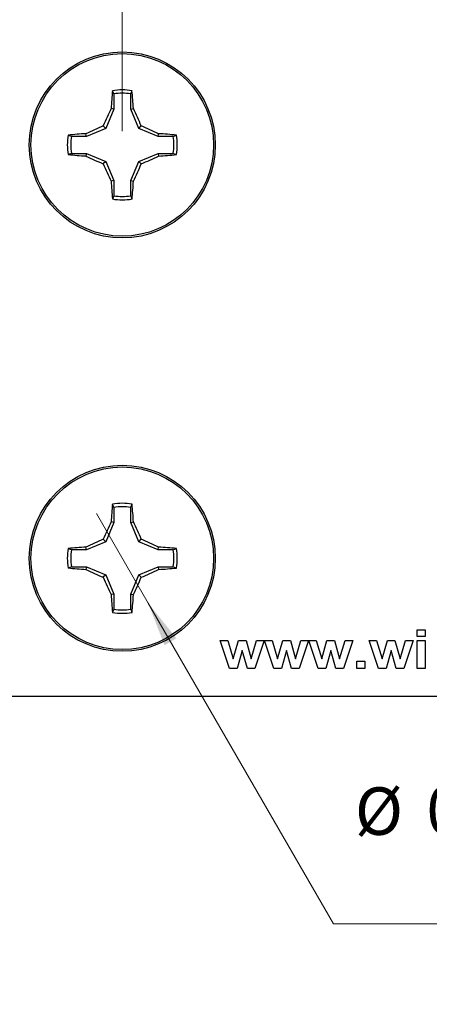
# Model space of a CAD drawing. Units: inches. Extents: x 0.06 to 8.44, y 0.06 to 5.44.
# Drawn here: x 4.61 to 5.21, y 3.03 to 4.46 of the extents above; entities that cross this region are included whole.
import ezdxf

# ---------------------------------------------------------------- set-up
doc = ezdxf.new("R2010")
doc.units = ezdxf.units.IN
doc.header["$LTSCALE"] = 0.5
doc.header["$MEASUREMENT"] = 0
doc.styles.add('SLDTEXTSTYLE0', font='TXT', dxfattribs={"width": 0.75})
doc.dimstyles.new('SLDDIMSTYLE4', dxfattribs={"dimtxt": 0.068898, "dimasz": 0.065, "dimexe": 0, "dimexo": 0.0625, "dimgap": 0.017224, "dimtad": 1, "dimrnd": 1e-09, "dimdsep": 46, "dimtxsty": 'SLDTEXTSTYLE0', "dimsah": 1, "dimcen": 0.09, "dimadec": 0, "dimazin": 2, "dimtfac": 1, "dimtofl": 0, "dimtmove": 0, "dimatfit": 3, "dimfxl": 0, "dimfrac": 2, "dimtolj": 1, "dimtzin": 12, "dimarcsym": 0})
doc.dimstyles.new('SLDDIMSTYLE5', dxfattribs={"dimtxt": 0.068898, "dimasz": 0.065, "dimexe": 0, "dimexo": 0.0625, "dimgap": 0.017224, "dimtad": 0, "dimtih": 1, "dimtoh": 1, "dimrnd": 1e-09, "dimdsep": 46, "dimtxsty": 'SLDTEXTSTYLE0', "dimblk1": 'NONE', "dimsah": 1, "dimcen": 0, "dimadec": 0, "dimazin": 2, "dimtfac": 1, "dimtmove": 0, "dimatfit": 3, "dimldrblk": 'NONE', "dimfxl": 0, "dimfrac": 2, "dimtolj": 1, "dimtzin": 12, "dimarcsym": 0})

# ---------------------------------------------------------------- blocks, each defined once
blk = doc.blocks.new('_D_5')
at = {"color": 7, "linetype": 'Continuous', "lineweight": 18}
for p, q in [((4.7601, 4.2983), (4.7601, 4.6155)), ((5.7443, 4.2983), (5.7443, 4.6155)), ((4.7601, 4.5958), (5.7443, 4.5958))]:
    blk.add_line(p, q, dxfattribs=at)
for points in [[(4.7601, 4.5958), (4.8251, 4.5858), (4.8251, 4.6058)], [(5.7443, 4.5958), (5.6793, 4.6058), (5.6793, 4.5858)]]:
    blk.add_solid(points, dxfattribs=at)
at = {"color": 7, "linetype": 'Continuous', "lineweight": 18, "char_height": 0.0689, "attachment_point": 1, "style": 'SLDTEXTSTYLE0'}
for s, insert in [('0.98', (4.9277, 4.794)), ('MTG Holes', (5.1317, 4.794)), ('Centered', (5.0466, 4.6847))]:
    blk.add_mtext(s, dxfattribs=dict(at, insert=insert))
blk = doc.blocks.new('_D_6')
at = {"color": 7, "linetype": 'Continuous', "lineweight": 18}
for p, q in [((4.7226, 3.7436), (4.7976, 3.6137)), ((4.7976, 3.6137), (5.0665, 3.1479)), ((5.0665, 3.1479), (5.8135, 3.1479))]:
    blk.add_line(p, q, dxfattribs=at)
blk.add_solid([(4.7976, 3.6137), (4.8214, 3.5524), (4.8387, 3.5624)], dxfattribs=at)
at = {"color": 7, "linetype": 'Continuous', "lineweight": 18, "char_height": 0.0689, "attachment_point": 1, "style": 'SLDTEXTSTYLE0'}
for s, insert in [('%%c', (5.0977, 3.3461)), ('0.15', (5.2016, 3.3472)), ('PCB Hole', (5.4056, 3.3472)), ('(4 PLCS)', (5.275, 3.2368))]:
    blk.add_mtext(s, dxfattribs=dict(at, insert=insert))
blk = doc.blocks.new('_NONE')

msp = doc.modelspace()

# ---------------------------------------------------------------- linework, layer by layer
at = {"color": 7, "linetype": 'Continuous', "lineweight": 25}
for p, q in [((4.7478, 4.3525), (4.7459, 4.3572)), ((4.7478, 4.3525), (4.7478, 4.3306)), ((4.7724, 4.3306), (4.7724, 4.3525)), ((4.7478, 4.3306), (4.7362, 4.3025)), ((4.7478, 4.3306), (4.7438, 4.3314)), ((4.7724, 4.3306), (4.7763, 4.3314)), ((4.784, 4.3025), (4.7724, 4.3306)), ((4.7362, 4.3025), (4.7081, 4.2909)), ((4.7362, 4.3025), (4.7325, 4.3062)), ((4.784, 4.3025), (4.7877, 4.3062)), ((4.812, 4.2909), (4.784, 4.3025)), ((4.7081, 4.2909), (4.6862, 4.2909)), ((4.7081, 4.2909), (4.7073, 4.2948)), ((4.812, 4.2909), (4.8128, 4.2948)), ((4.834, 4.2909), (4.812, 4.2909)), ((4.834, 4.2909), (4.8386, 4.2928)), ((4.6862, 4.2663), (4.6815, 4.2645)), ((4.6862, 4.2663), (4.7081, 4.2663)), ((4.7081, 4.2663), (4.7073, 4.2624)), ((4.7081, 4.2663), (4.7362, 4.2547)), ((4.784, 4.2547), (4.812, 4.2663)), ((4.812, 4.2663), (4.8128, 4.2624)), ((4.812, 4.2663), (4.834, 4.2663)), ((4.7362, 4.2547), (4.7325, 4.251)), ((4.7362, 4.2547), (4.7478, 4.2267)), ((4.7724, 4.2267), (4.784, 4.2547)), ((4.784, 4.2547), (4.7877, 4.251)), ((4.7478, 4.2267), (4.7438, 4.2259)), ((4.7478, 4.2267), (4.7478, 4.2047)), ((4.7724, 4.2267), (4.7763, 4.2259)), ((4.7724, 4.2047), (4.7724, 4.2267)), ((4.7724, 4.2047), (4.7742, 4.2)), ((4.7478, 3.7525), (4.7459, 3.7572)), ((4.7478, 3.7525), (4.7478, 3.7306)), ((4.7724, 3.7306), (4.7724, 3.7525)), ((4.7478, 3.7306), (4.7362, 3.7025)), ((4.7478, 3.7306), (4.7438, 3.7314)), ((4.7724, 3.7306), (4.7763, 3.7314)), ((4.784, 3.7025), (4.7724, 3.7306)), ((4.7362, 3.7025), (4.7081, 3.6909)), ((4.7362, 3.7025), (4.7325, 3.7062)), ((4.784, 3.7025), (4.7877, 3.7062)), ((4.812, 3.6909), (4.784, 3.7025)), ((4.7081, 3.6909), (4.6862, 3.6909)), ((4.7081, 3.6909), (4.7073, 3.6948)), ((4.812, 3.6909), (4.8128, 3.6948)), ((4.834, 3.6909), (4.812, 3.6909)), ((4.834, 3.6909), (4.8386, 3.6928)), ((4.6862, 3.6663), (4.6815, 3.6645)), ((4.6862, 3.6663), (4.7081, 3.6663)), ((4.7081, 3.6663), (4.7073, 3.6624)), ((4.7081, 3.6663), (4.7362, 3.6547)), ((4.784, 3.6547), (4.812, 3.6663)), ((4.812, 3.6663), (4.8128, 3.6624)), ((4.812, 3.6663), (4.834, 3.6663)), ((4.7362, 3.6547), (4.7325, 3.651)), ((4.7362, 3.6547), (4.7478, 3.6267)), ((4.7724, 3.6267), (4.784, 3.6547)), ((4.784, 3.6547), (4.7877, 3.651)), ((4.7478, 3.6267), (4.7438, 3.6259)), ((4.7478, 3.6267), (4.7478, 3.6047)), ((4.7724, 3.6267), (4.7763, 3.6259)), ((4.7724, 3.6047), (4.7724, 3.6267)), ((4.7724, 3.6047), (4.7742, 3.6)), ((5.1883, 3.5746), (5.1998, 3.5746)), ((5.1883, 3.5653), (5.1883, 3.5746)), ((5.1998, 3.5746), (5.1998, 3.5653)), ((4.9157, 3.5186), (4.9022, 3.5595)), ((4.9022, 3.5595), (4.9132, 3.5595)), ((4.9132, 3.5595), (4.9212, 3.5327)), ((4.9212, 3.5327), (4.9287, 3.5595)), ((4.9287, 3.5595), (4.9398, 3.5595)), ((4.9398, 3.5595), (4.9471, 3.5327)), ((4.9471, 3.5327), (4.9551, 3.5595)), ((4.9661, 3.5595), (4.9526, 3.5186)), ((4.9551, 3.5595), (4.9661, 3.5595)), ((4.98, 3.5186), (4.9665, 3.5595)), ((4.9665, 3.5595), (4.9775, 3.5595)), ((4.9775, 3.5595), (4.9855, 3.5327)), ((4.9855, 3.5327), (4.9929, 3.5595)), ((4.9929, 3.5595), (5.0041, 3.5595)), ((5.0041, 3.5595), (5.0113, 3.5327)), ((5.0113, 3.5327), (5.0194, 3.5595)), ((5.0304, 3.5595), (5.0168, 3.5186)), ((5.0194, 3.5595), (5.0304, 3.5595)), ((5.0443, 3.5186), (5.0307, 3.5595)), ((5.0307, 3.5595), (5.0417, 3.5595)), ((5.0417, 3.5595), (5.0497, 3.5327)), ((5.0497, 3.5327), (5.0572, 3.5595)), ((5.0572, 3.5595), (5.0683, 3.5595)), ((5.0683, 3.5595), (5.0756, 3.5327)), ((5.0756, 3.5327), (5.0836, 3.5595)), ((5.0946, 3.5595), (5.0811, 3.5186)), ((5.0836, 3.5595), (5.0946, 3.5595)), ((5.1318, 3.5186), (5.1183, 3.5595)), ((5.1183, 3.5595), (5.1293, 3.5595)), ((5.1293, 3.5595), (5.1373, 3.5327)), ((5.1373, 3.5327), (5.1448, 3.5595)), ((5.1448, 3.5595), (5.1559, 3.5595)), ((5.1559, 3.5595), (5.1632, 3.5327)), ((5.1632, 3.5327), (5.1712, 3.5595)), ((5.1822, 3.5595), (5.1687, 3.5186)), ((5.1712, 3.5595), (5.1822, 3.5595)), ((5.1998, 3.5653), (5.1883, 3.5653)), ((5.1883, 3.5186), (5.1883, 3.5595)), ((5.1883, 3.5595), (5.1998, 3.5595)), ((5.1998, 3.5595), (5.1998, 3.5186)), ((4.9342, 3.5449), (4.9268, 3.5186)), ((4.9417, 3.5186), (4.9342, 3.5449)), ((4.9984, 3.5449), (4.9911, 3.5186)), ((5.0059, 3.5186), (4.9984, 3.5449)), ((5.0627, 3.5449), (5.0553, 3.5186)), ((5.0702, 3.5186), (5.0627, 3.5449)), ((5.1503, 3.5449), (5.1429, 3.5186)), ((5.1578, 3.5186), (5.1503, 3.5449)), ((4.9268, 3.5186), (4.9157, 3.5186)), ((4.9526, 3.5186), (4.9417, 3.5186)), ((4.9911, 3.5186), (4.98, 3.5186)), ((5.0168, 3.5186), (5.0059, 3.5186)), ((5.0553, 3.5186), (5.0443, 3.5186)), ((5.0811, 3.5186), (5.0702, 3.5186)), ((5.1007, 3.5186), (5.1007, 3.5294)), ((5.1007, 3.5294), (5.1122, 3.5294)), ((5.1122, 3.5186), (5.1007, 3.5186)), ((5.1122, 3.5294), (5.1122, 3.5186)), ((5.1429, 3.5186), (5.1318, 3.5186)), ((5.1687, 3.5186), (5.1578, 3.5186)), ((5.1998, 3.5186), (5.1883, 3.5186)), ((3.7522, 3.4786), (6.7522, 3.4786))]:
    msp.add_line(p, q, dxfattribs=at)
for centre, radius in [((4.7601, 4.2786), 0.135), ((4.7601, 4.2786), 0.1325), ((4.7601, 3.6786), 0.135), ((4.7601, 3.6786), 0.1325)]:
    msp.add_circle(centre, radius, dxfattribs=at)
for centre, radius, start, end in [((5.4222, 4.2898), 0.6796, 174.3073, 176.4921), ((4.7601, 4.2786), 0.0798, 79.7863, 100.2137), ((4.7601, 4.2786), 0.0749, 80.552, 99.448), ((4.0984, 4.2898), 0.6791, 3.5074, 5.6938), ((5.5182, 3.9656), 0.8564, 154.7165, 156.5619), ((4.0012, 3.9652), 0.8572, 23.439, 25.2827), ((5.0734, 3.5198), 0.8571, 113.4388, 115.2828), ((4.4469, 3.5201), 0.8568, 64.7168, 66.5613), ((4.7601, 4.2786), 0.0798, 169.7863, 190.2137), ((4.7489, 3.6169), 0.6792, 93.5074, 95.6935), ((4.7601, 4.2786), 0.0749, 170.552, 189.448), ((4.7713, 3.6169), 0.6792, 84.3064, 86.4927), ((4.7601, 4.2786), 0.0749, 350.552, 9.448), ((4.7601, 4.2786), 0.0798, 349.7863, 10.2137), ((4.7489, 4.9404), 0.6792, 264.3066, 266.4926), ((5.0734, 5.0374), 0.8571, 244.7172, 246.5612), ((4.4469, 5.0371), 0.8568, 293.4387, 295.2832), ((4.7713, 4.9403), 0.6792, 273.5073, 275.6935), ((5.5182, 4.5916), 0.8564, 203.4381, 205.2836), ((4.0012, 4.592), 0.8572, 334.7173, 336.561), ((5.4222, 4.2675), 0.6796, 183.5079, 185.6927), ((4.0985, 4.2674), 0.6791, 354.3062, 356.4926), ((4.7601, 4.2786), 0.0749, 260.552, 279.448), ((4.7601, 4.2786), 0.0798, 259.7863, 280.2137), ((4.7601, 3.6786), 0.0798, 79.7863, 100.2137), ((5.4215, 3.6898), 0.6789, 174.3062, 176.4933), ((4.7601, 3.6786), 0.0749, 80.552, 99.448), ((4.0982, 3.6898), 0.6794, 3.5078, 5.6934), ((5.5187, 3.3653), 0.857, 154.7168, 156.561), ((4.0009, 3.3651), 0.8576, 23.4394, 25.2823), ((5.0735, 2.9196), 0.8574, 113.4392, 115.2826), ((4.4469, 2.9201), 0.8568, 64.7168, 66.5614), ((4.7601, 3.6786), 0.0798, 169.7863, 190.2137), ((4.7489, 3.0166), 0.6795, 93.5079, 95.693), ((4.7601, 3.6786), 0.0749, 170.552, 189.448), ((4.7712, 3.0166), 0.6795, 84.307, 86.4922), ((4.7601, 3.6786), 0.0749, 350.552, 9.448), ((4.7601, 3.6786), 0.0798, 349.7863, 10.2137), ((4.7489, 4.3402), 0.679, 264.3062, 266.4929), ((5.0735, 4.4377), 0.8575, 244.7174, 246.5606), ((4.4468, 4.4372), 0.8569, 293.4388, 295.2832), ((4.7713, 4.3401), 0.679, 273.507, 275.6938), ((5.5188, 3.9919), 0.8571, 203.4392, 205.2831), ((4.0007, 3.9922), 0.8577, 334.7178, 336.5604), ((5.4215, 3.6674), 0.6789, 183.5067, 185.6938), ((4.0982, 3.6674), 0.6794, 354.3066, 356.4922), ((4.7601, 3.6786), 0.0749, 260.552, 279.448), ((4.7601, 3.6786), 0.0798, 259.7863, 280.2137)]:
    msp.add_arc(centre, radius, start, end, dxfattribs=at)
for points, knots in [([(4.7724, 4.3525), (4.7727, 4.3533), (4.7733, 4.3549), (4.7739, 4.3565), (4.7742, 4.3572)], [0, 0, 0, 0, 0.531388, 1, 1, 1, 1]), ([(4.6862, 4.2909), (4.6853, 4.2912), (4.6838, 4.2919), (4.6822, 4.2925), (4.6815, 4.2928)], [0, 0, 0, 0, 0.531385, 1, 1, 1, 1]), ([(4.834, 4.2663), (4.8348, 4.266), (4.8364, 4.2654), (4.8379, 4.2647), (4.8386, 4.2645)], [0, 0, 0, 0, 0.53139, 1, 1, 1, 1]), ([(4.7478, 4.2047), (4.7475, 4.2039), (4.7468, 4.2023), (4.7462, 4.2008), (4.7459, 4.2)], [0, 0, 0, 0, 0.531386, 1, 1, 1, 1]), ([(4.7724, 3.7525), (4.7727, 3.7533), (4.7733, 3.7549), (4.7739, 3.7565), (4.7742, 3.7572)], [0, 0, 0, 0, 0.531388, 1, 1, 1, 1]), ([(4.6862, 3.6909), (4.6853, 3.6912), (4.6838, 3.6919), (4.6822, 3.6925), (4.6815, 3.6928)], [0, 0, 0, 0, 0.531385, 1, 1, 1, 1]), ([(4.834, 3.6663), (4.8348, 3.666), (4.8364, 3.6654), (4.8379, 3.6647), (4.8386, 3.6645)], [0, 0, 0, 0, 0.53139, 1, 1, 1, 1]), ([(4.7478, 3.6047), (4.7475, 3.6039), (4.7468, 3.6023), (4.7462, 3.6008), (4.7459, 3.6)], [0, 0, 0, 0, 0.531388, 1, 1, 1, 1])]:
    msp.add_open_spline(points, degree=3, knots=knots, dxfattribs=at)

# ---------------------------------------------------------------- dimensions: what is measured, and where the dimension line sits
at = {"color": 7, "linetype": 'Continuous', "lineweight": 18}
dim = msp.add_linear_dim(base=(5.7443, 4.5958), p1=(4.7601, 4.2786), p2=(5.7443, 4.2786), angle=0, text='<> MTG Holes\\PCentered', dimstyle='SLDDIMSTYLE4', dxfattribs=at)
dim.commit()
dim.dimension.update_dxf_attribs({"geometry": '_D_5', "text_midpoint": (5.2624, 4.5958), "dimtype": 160})
dim = msp.add_diameter_dim_2p(p1=(4.7226, 3.7436), p2=(4.7976, 3.6137), text='<> PCB Hole\\P(4 PLCS)', dimstyle='SLDDIMSTYLE5', dxfattribs=at)
dim.commit()
dim.dimension.update_dxf_attribs({"geometry": '_D_6', "text_midpoint": (5.4556, 3.2578), "dimtype": 163})

doc.saveas('drawing.dxf')
